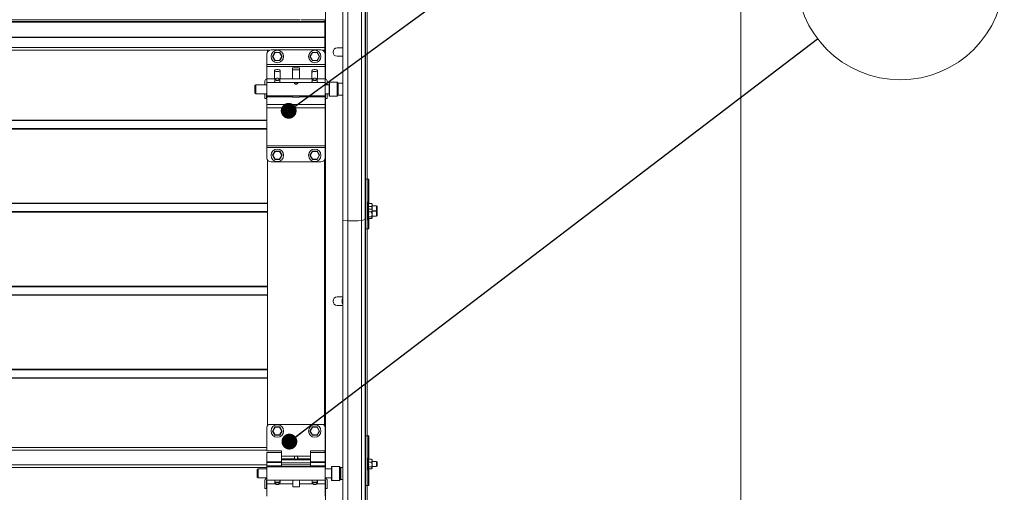
# Model space of a CAD drawing. Units: millimetres. Extents: x 910 to 126740, y -198 to 15995.
# Drawn here: x 5827 to 7013, y 10681 to 11250 of the extents above; entities that cross this region are included whole.
import ezdxf

# ---------------------------------------------------------------- set-up
doc = ezdxf.new("R2010")
doc.units = ezdxf.units.MM
doc.layers.add('Dim', color=3, linetype='Continuous')
doc.styles.add('SLDTEXTSTYLE1', font='TXT', dxfattribs={"width": 0.75})
doc.styles.get("Standard").update_dxf_attribs({"font": 'arial.ttf'})
doc.dimstyles.new('SLDDIMSTYLE0', dxfattribs={"dimtxt": 0.18, "dimasz": 19.05, "dimexe": 0, "dimexo": 0.0625, "dimgap": 0, "dimtad": 0, "dimtih": 1, "dimtoh": 1, "dimdec": 0, "dimrnd": 1e-09, "dimzin": 0, "dimdsep": 46, "dimtxsty": 'Standard', "dimblk1": 'DOT', "dimblk2": 'DOT', "dimsah": 1, "dimcen": 0.09, "dimadec": 0, "dimazin": 0, "dimtfac": 19.05, "dimtdec": 0, "dimtofl": 0, "dimtmove": 0, "dimatfit": 3, "dimldrblk": 'DOT', "dimfxl": 0, "dimfrac": 2, "dimtolj": 1, "dimtzin": 0, "dimarcsym": 0})

# ---------------------------------------------------------------- blocks, each defined once
blk = doc.blocks.new('_DOT')
at = {"color": 0, "linetype": 'ByBlock', "lineweight": -2}
blk.add_line((-0.5, 0), (-1, 0), dxfattribs=at)
at = {"color": 0, "linetype": 'ByBlock', "const_width": 0.5}
blk.add_lwpolyline([(-0.25, 0, 1), (0.25, 0, 1)], format="xyb", close=True, dxfattribs=at)
blk = doc.blocks.new('SW_NOTE_5')
at = {"color": 0, "linetype": 'Continuous', "lineweight": 0}
blk.add_circle((99.6, 75.9), 125.2, dxfattribs=at)
at = {"color": 0, "linetype": 'Continuous', "lineweight": 0, "insert": (98.7, 120.6), "char_height": 87.5, "attachment_point": 2, "style": 'SLDTEXTSTYLE1'}
blk.add_mtext('4', dxfattribs=at)

msp = doc.modelspace()

# ---------------------------------------------------------------- linework, layer by layer
at = {"color": 7, "linetype": 'Continuous', "lineweight": 15}
for p, q in [((6695.437, 9176.227), (6695.437, 13436.217)), ((6216.291, 12238.227), (6216.291, 11008.759)), ((6243.437, 12238.227), (6243.437, 11058.227)), ((6195.562, 11178.793), (6195.562, 11328.227)), ((6245.437, 11328.227), (6245.437, 11058.227)), ((4194.737, 11248.227), (6194.737, 11248.227)), ((4194.737, 11247.227), (6194.737, 11247.227)), ((6194.737, 11250.254), (6194.737, 11250.222)), ((6194.737, 11250.222), (6194.737, 11248.227)), ((6194.737, 11247.227), (6194.737, 11248.227)), ((6194.737, 11229.027), (6194.737, 11247.227)), ((6195.437, 11247.057), (6194.737, 11247.057)), ((6195.437, 11241.907), (6194.737, 11241.907)), ((6195.437, 11247.057), (6195.437, 11241.907)), ((6195.437, 11216.907), (6195.437, 11241.907)), ((4194.737, 11229.027), (6194.737, 11229.027)), ((4194.737, 11228.727), (6194.737, 11228.727)), ((6194.737, 11228.727), (6194.737, 11229.027)), ((6194.737, 11228.727), (6194.737, 11216.907)), ((6194.737, 11216.907), (4194.737, 11216.907)), ((6124.937, 11208.907), (6124.937, 11196.085)), ((6125.437, 11213.557), (6125.437, 11211.086)), ((6128.099, 11213.557), (6125.437, 11213.557)), ((6129.937, 11213.907), (6189.937, 11213.907)), ((6131.663, 11205.907), (6134.55, 11210.907)), ((6134.694, 11210.657), (6131.952, 11205.907)), ((6134.55, 11210.907), (6134.694, 11210.657)), ((6134.55, 11210.907), (6140.323, 11210.907)), ((6140.179, 11210.657), (6134.694, 11210.657)), ((6140.323, 11210.907), (6140.179, 11210.657)), ((6142.922, 11205.907), (6140.179, 11210.657)), ((6140.323, 11210.907), (6143.21, 11205.907)), ((6176.663, 11205.907), (6179.55, 11210.907)), ((6179.694, 11210.657), (6176.952, 11205.907)), ((6179.55, 11210.907), (6185.324, 11210.907)), ((6179.55, 11210.907), (6179.694, 11210.657)), ((6185.179, 11210.657), (6179.694, 11210.657)), ((6185.324, 11210.907), (6185.179, 11210.657)), ((6187.922, 11205.907), (6185.179, 11210.657)), ((6185.324, 11210.907), (6188.21, 11205.907)), ((6194.037, 11213.557), (6191.775, 11213.557)), ((6195.422, 11213.557), (6194.037, 11213.557)), ((6195.437, 11216.907), (6194.737, 11216.907)), ((6194.737, 11216.907), (6194.737, 11213.557)), ((6195.437, 11214.697), (6194.737, 11214.697)), ((6194.937, 11208.907), (6194.937, 11196.085)), ((6195.437, 11214.697), (6195.437, 11216.907)), ((6195.437, 11214.697), (6195.437, 11178.819)), ((6216.291, 11216.327), (6209.487, 11216.327)), ((6124.937, 11196.085), (6194.937, 11196.085)), ((6124.937, 11196.085), (6124.937, 11193.821)), ((6131.663, 11205.907), (6131.952, 11205.907)), ((6134.55, 11200.907), (6131.663, 11205.907)), ((6131.952, 11205.907), (6134.694, 11201.157)), ((6134.694, 11201.157), (6134.55, 11200.907)), ((6140.323, 11200.907), (6134.55, 11200.907)), ((6134.694, 11201.157), (6140.179, 11201.157)), ((6140.179, 11201.157), (6142.922, 11205.907)), ((6140.179, 11201.157), (6140.323, 11200.907)), ((6143.21, 11205.907), (6140.323, 11200.907)), ((6142.922, 11205.907), (6143.21, 11205.907)), ((6179.55, 11200.907), (6176.663, 11205.907)), ((6176.663, 11205.907), (6176.952, 11205.907)), ((6176.952, 11205.907), (6179.694, 11201.157)), ((6179.694, 11201.157), (6179.55, 11200.907)), ((6185.324, 11200.907), (6179.55, 11200.907)), ((6179.694, 11201.157), (6185.179, 11201.157)), ((6185.179, 11201.157), (6187.922, 11205.907)), ((6185.179, 11201.157), (6185.324, 11200.907)), ((6188.21, 11205.907), (6185.324, 11200.907)), ((6187.922, 11205.907), (6188.21, 11205.907)), ((6194.937, 11196.085), (6194.937, 11193.821)), ((6209.487, 11206.227), (6216.291, 11206.227)), ((6124.937, 11193.821), (6194.937, 11193.821)), ((6124.937, 11193.821), (6124.937, 11178.864)), ((6133.937, 11188.726), (6133.937, 11178.864)), ((6140.937, 11178.864), (6140.937, 11188.726)), ((6164.187, 11192.17), (6155.687, 11192.17)), ((6155.687, 11192.17), (6155.687, 11178.864)), ((6164.187, 11189.906), (6155.687, 11189.906)), ((6164.187, 11178.864), (6164.187, 11192.17)), ((6178.937, 11188.726), (6178.937, 11178.864)), ((6185.937, 11178.864), (6185.937, 11188.726)), ((6194.937, 11193.821), (6194.937, 11178.864)), ((6111.353, 11171.889), (6110.353, 11170.889)), ((6110.353, 11166.135), (6110.353, 11170.889)), ((6124.937, 11171.889), (6111.353, 11171.889)), ((6111.353, 11171.889), (6111.353, 11166.061)), ((6122.437, 11171.889), (6122.437, 11176.601)), ((6134.86, 11178.864), (6124.937, 11178.864)), ((6194.937, 11174.464), (6124.937, 11174.464)), ((6124.937, 11174.464), (6124.937, 11158.464)), ((6132.642, 11174.464), (6133.112, 11174.692)), ((6133.454, 11174.965), (6133.08, 11174.756)), ((6134.225, 11175.309), (6134.437, 11175.463)), ((6134.437, 11178.209), (6134.437, 11174.464)), ((6135.229, 11179.159), (6134.787, 11178.806)), ((6140.086, 11178.806), (6139.645, 11179.159)), ((6179.86, 11178.864), (6140.013, 11178.864)), ((6140.437, 11174.464), (6140.437, 11178.209)), ((6140.437, 11175.463), (6140.649, 11175.309)), ((6141.771, 11174.769), (6141.419, 11174.965)), ((6155.687, 11174.464), (6155.687, 11174.618)), ((6155.687, 11174.618), (6164.187, 11174.618)), ((6164.187, 11174.618), (6164.187, 11174.464)), ((6177.642, 11174.464), (6178.112, 11174.692)), ((6178.454, 11174.965), (6178.08, 11174.756)), ((6179.225, 11175.309), (6179.437, 11175.463)), ((6179.437, 11178.209), (6179.437, 11174.464)), ((6180.229, 11179.159), (6179.787, 11178.806)), ((6185.086, 11178.806), (6184.645, 11179.159)), ((6194.937, 11178.864), (6185.013, 11178.864)), ((6185.437, 11174.464), (6185.437, 11178.209)), ((6185.437, 11175.463), (6185.649, 11175.309)), ((6186.771, 11174.769), (6186.419, 11174.965)), ((6194.937, 11174.464), (6194.937, 11158.464)), ((6199.853, 11171.889), (6194.937, 11171.889)), ((6197.437, 11171.889), (6197.437, 11176.601)), ((6200.353, 11174.964), (6199.853, 11174.464)), ((6199.853, 11169.226), (6199.853, 11174.464)), ((6209.353, 11174.964), (6200.353, 11174.964)), ((6200.353, 11174.964), (6200.353, 11169.399)), ((6209.853, 11174.464), (6209.353, 11174.964)), ((6209.353, 11169.399), (6209.353, 11174.964)), ((6209.853, 11174.464), (6209.853, 11169.226)), ((6210.853, 11173.714), (6209.853, 11172.714)), ((6216.291, 11173.714), (6210.853, 11173.714)), ((6210.853, 11173.714), (6210.853, 11165.925)), ((6110.353, 11162.039), (6110.353, 11166.135)), ((6110.353, 11162.039), (6111.353, 11161.039)), ((6111.353, 11166.061), (6111.353, 11161.039)), ((6111.353, 11161.039), (6124.937, 11161.039)), ((6122.437, 11155.262), (6122.437, 11161.039)), ((6124.437, 11161.039), (6124.437, 11155.262)), ((6194.937, 11161.039), (6199.853, 11161.039)), ((6195.437, 11155.262), (6195.437, 11161.039)), ((6197.437, 11161.039), (6197.437, 11155.262)), ((6199.853, 11158.464), (6199.853, 11169.226)), ((6200.353, 11169.399), (6200.353, 11157.964)), ((6209.353, 11157.964), (6209.353, 11169.399)), ((6209.853, 11169.226), (6209.853, 11158.464)), ((6209.853, 11160.214), (6210.853, 11159.214)), ((6210.853, 11165.925), (6210.853, 11159.214)), ((6210.853, 11159.214), (6216.291, 11159.214)), ((6124.437, 11155.262), (6122.437, 11155.262)), ((6124.937, 11158.464), (6194.937, 11158.464)), ((6124.937, 11158.464), (6124.937, 11157.318)), ((6124.937, 11157.318), (6155.687, 11157.318)), ((6124.937, 11157.318), (6124.937, 11148.25)), ((6124.937, 11148.25), (6194.937, 11148.25)), ((6124.937, 11148.25), (6124.937, 11144.081)), ((6155.687, 11158.464), (6155.687, 11157.318)), ((6155.687, 11157.318), (6155.687, 11156.907)), ((6155.687, 11156.907), (6164.187, 11156.907)), ((6164.187, 11157.318), (6164.187, 11158.464)), ((6164.187, 11157.318), (6194.937, 11157.318)), ((6164.187, 11156.907), (6164.187, 11157.318)), ((6194.937, 11158.464), (6194.937, 11157.318)), ((6194.937, 11157.318), (6194.937, 11148.25)), ((6194.937, 11148.25), (6194.937, 11144.081)), ((6197.437, 11155.262), (6195.437, 11155.262)), ((6195.437, 11155.262), (6195.437, 10734.117)), ((6195.562, 10709.332), (6195.562, 11155.262)), ((6199.853, 11158.464), (6200.353, 11157.964)), ((6200.353, 11157.964), (6209.353, 11157.964)), ((6209.353, 11157.964), (6209.853, 11158.464)), ((6124.937, 11144.081), (6194.937, 11144.081)), ((6124.937, 11144.081), (6124.937, 11098.305)), ((6194.937, 11144.081), (6194.937, 11098.305)), ((6124.937, 11098.305), (6194.937, 11098.305)), ((6124.937, 11098.305), (6124.937, 11096.221)), ((6124.937, 11096.221), (6194.937, 11096.221)), ((6124.937, 11096.221), (6124.937, 11083.907)), ((6131.663, 11086.907), (6134.55, 11091.907)), ((6134.694, 11091.657), (6131.952, 11086.907)), ((6134.55, 11091.907), (6140.323, 11091.907)), ((6134.55, 11091.907), (6134.694, 11091.657)), ((6140.179, 11091.657), (6134.694, 11091.657)), ((6140.323, 11091.907), (6140.179, 11091.657)), ((6142.922, 11086.907), (6140.179, 11091.657)), ((6140.323, 11091.907), (6143.21, 11086.907)), ((6176.663, 11086.907), (6179.55, 11091.907)), ((6179.694, 11091.657), (6176.952, 11086.907)), ((6179.55, 11091.907), (6179.694, 11091.657)), ((6179.55, 11091.907), (6185.324, 11091.907)), ((6185.179, 11091.657), (6179.694, 11091.657)), ((6185.324, 11091.907), (6185.179, 11091.657)), ((6187.922, 11086.907), (6185.179, 11091.657)), ((6185.324, 11091.907), (6188.21, 11086.907)), ((6194.937, 11098.305), (6194.937, 11096.221)), ((6194.937, 11096.221), (6194.937, 11083.907)), ((6125.437, 11081.727), (6125.437, 10761.21)), ((6129.937, 11078.907), (6189.937, 11078.907)), ((6134.55, 11081.907), (6131.663, 11086.907)), ((6131.663, 11086.907), (6131.952, 11086.907)), ((6131.952, 11086.907), (6134.694, 11082.157)), ((6134.694, 11082.157), (6134.55, 11081.907)), ((6140.323, 11081.907), (6134.55, 11081.907)), ((6134.694, 11082.157), (6140.179, 11082.157)), ((6140.179, 11082.157), (6142.922, 11086.907)), ((6140.179, 11082.157), (6140.323, 11081.907)), ((6143.21, 11086.907), (6140.323, 11081.907)), ((6142.922, 11086.907), (6143.21, 11086.907)), ((6176.663, 11086.907), (6176.952, 11086.907)), ((6179.55, 11081.907), (6176.663, 11086.907)), ((6176.952, 11086.907), (6179.694, 11082.157)), ((6179.694, 11082.157), (6179.55, 11081.907)), ((6185.324, 11081.907), (6179.55, 11081.907)), ((6179.694, 11082.157), (6185.179, 11082.157)), ((6185.179, 11082.157), (6187.922, 11086.907)), ((6185.179, 11082.157), (6185.324, 11081.907)), ((6188.21, 11086.907), (6185.324, 11081.907)), ((6187.922, 11086.907), (6188.21, 11086.907)), ((6243.437, 10998.227), (6243.437, 11058.227)), ((6243.437, 11058.227), (6245.437, 11058.227)), ((6245.437, 10998.227), (6245.437, 11058.227)), ((6245.437, 11058.227), (6245.514, 11058.227)), ((6245.514, 11058.227), (6247.283, 11058.227)), ((6247.283, 11058.227), (6247.437, 11058.227)), ((6247.437, 11028.955), (6247.437, 11058.227)), ((6246.837, 11029.134), (6246.537, 11029.958)), ((6247.152, 11028.955), (6250.837, 11028.955)), ((6251.437, 11028.231), (6251.116, 11028.644)), ((6247.152, 11025.442), (6250.837, 11025.442)), ((6247.152, 11022.234), (6250.837, 11022.234)), ((6247.152, 11018.721), (6250.837, 11018.721)), ((6251.437, 11027.199), (6251.437, 11028.231)), ((6251.437, 11022.58), (6251.437, 11027.199)), ((6256.937, 11026.231), (6251.437, 11026.231)), ((6251.437, 11021.51), (6251.437, 11022.58)), ((6251.437, 11020.477), (6251.437, 11021.508)), ((6251.437, 11015.859), (6251.437, 11020.477)), ((6251.437, 11020.231), (6256.937, 11020.231)), ((6256.937, 11019.51), (6251.437, 11019.51)), ((6257.437, 11025.731), (6256.937, 11026.231)), ((6256.937, 11020.8), (6256.937, 11026.231)), ((6256.937, 11020.231), (6256.937, 11020.8)), ((6256.937, 11020.231), (6257.437, 11020.731)), ((6257.437, 11019.009), (6256.937, 11019.51)), ((6256.937, 11014.079), (6256.937, 11019.51)), ((6257.437, 11025.731), (6257.437, 11021.206)), ((6257.437, 11021.206), (6257.437, 11020.731)), ((6257.437, 11019.009), (6257.437, 11014.484)), ((6216.291, 11008.759), (6222.448, 11008.203)), ((6216.291, 11008.759), (6216.291, 9198.837)), ((6238.916, 11008.533), (6243.196, 11009.594)), ((6246.537, 11009.783), (6246.916, 11010.825)), ((6247.152, 11012.997), (6250.837, 11012.997)), ((6247.152, 11010.785), (6250.837, 11010.785)), ((6247.437, 10998.227), (6247.437, 11010.785)), ((6251.116, 11011.097), (6251.437, 11011.51)), ((6251.437, 11011.891), (6251.437, 11015.859)), ((6251.437, 11013.509), (6256.937, 11013.509)), ((6251.437, 11011.891), (6251.437, 11011.51)), ((6256.937, 11013.509), (6256.937, 11014.079)), ((6256.937, 11013.509), (6257.437, 11014.009)), ((6257.437, 11014.484), (6257.437, 11014.009)), ((6243.437, 10998.227), (6243.437, 10749.227)), ((6243.437, 10998.227), (6245.437, 10998.227)), ((6245.437, 10998.227), (6245.437, 10749.227)), ((6245.437, 10998.227), (6245.514, 10998.227)), ((6245.514, 10998.227), (6247.283, 10998.227)), ((6247.283, 10998.227), (6247.437, 10998.227)), ((6216.291, 10916.327), (6209.487, 10916.327)), ((6209.487, 10906.227), (6216.291, 10906.227)), ((6124.937, 10730.907), (6124.937, 10759.407)), ((6128.437, 10762.907), (6191.437, 10762.907)), ((6131.663, 10754.907), (6134.55, 10759.907)), ((6134.694, 10759.657), (6131.952, 10754.907)), ((6134.55, 10759.907), (6140.323, 10759.907)), ((6134.55, 10759.907), (6134.694, 10759.657)), ((6140.179, 10759.657), (6134.694, 10759.657)), ((6140.323, 10759.907), (6140.179, 10759.657)), ((6142.922, 10754.907), (6140.179, 10759.657)), ((6140.323, 10759.907), (6143.21, 10754.907)), ((6176.663, 10754.907), (6179.55, 10759.907)), ((6179.694, 10759.657), (6176.952, 10754.907)), ((6179.55, 10759.907), (6179.694, 10759.657)), ((6179.55, 10759.907), (6185.324, 10759.907)), ((6185.179, 10759.657), (6179.694, 10759.657)), ((6185.324, 10759.907), (6185.179, 10759.657)), ((6187.922, 10754.907), (6185.179, 10759.657)), ((6185.324, 10759.907), (6188.21, 10754.907)), ((6194.937, 10730.907), (6194.937, 10759.407)), ((6134.55, 10749.907), (6131.663, 10754.907)), ((6131.663, 10754.907), (6131.952, 10754.907)), ((6131.952, 10754.907), (6134.694, 10750.157)), ((6134.694, 10750.157), (6134.55, 10749.907)), ((6140.323, 10749.907), (6134.55, 10749.907)), ((6134.694, 10750.157), (6140.179, 10750.157)), ((6140.179, 10750.157), (6142.922, 10754.907)), ((6140.179, 10750.157), (6140.323, 10749.907)), ((6143.21, 10754.907), (6140.323, 10749.907)), ((6142.922, 10754.907), (6143.21, 10754.907)), ((6179.55, 10749.907), (6176.663, 10754.907)), ((6176.663, 10754.907), (6176.952, 10754.907)), ((6176.952, 10754.907), (6179.694, 10750.157)), ((6179.694, 10750.157), (6179.55, 10749.907)), ((6185.324, 10749.907), (6179.55, 10749.907)), ((6179.694, 10750.157), (6185.179, 10750.157)), ((6185.179, 10750.157), (6187.922, 10754.907)), ((6185.179, 10750.157), (6185.324, 10749.907)), ((6188.21, 10754.907), (6185.324, 10749.907)), ((6187.922, 10754.907), (6188.21, 10754.907)), ((6243.437, 10689.227), (6243.437, 10749.227)), ((6243.437, 10749.227), (6245.437, 10749.227)), ((6245.437, 10689.227), (6245.437, 10749.227)), ((6245.514, 10749.227), (6245.437, 10749.227)), ((6247.283, 10749.227), (6245.514, 10749.227)), ((6247.437, 10749.227), (6247.283, 10749.227)), ((6247.437, 10720.951), (6247.437, 10749.227)), ((6195.422, 10735.257), (6194.937, 10735.257)), ((6194.937, 10734.117), (6195.437, 10734.117)), ((6195.437, 10731.907), (6195.437, 10734.117)), ((6124.937, 10731.907), (5229.737, 10731.907)), ((6142.437, 10730.907), (6124.937, 10730.907)), ((6142.437, 10729.257), (6124.937, 10729.257)), ((6124.937, 10718.043), (6124.937, 10729.257)), ((6142.437, 10724.635), (6142.437, 10730.907)), ((6142.437, 10724.635), (6158.929, 10724.635)), ((6142.437, 10724.635), (6142.437, 10721.632)), ((6142.437, 10721.632), (6158.396, 10721.632)), ((6142.437, 10721.632), (6142.437, 10720.364)), ((6142.437, 10720.364), (6177.437, 10720.364)), ((6142.437, 10720.364), (6142.437, 10717.505)), ((6142.437, 10718.043), (6142.437, 10720.364)), ((6160.944, 10724.635), (6177.437, 10724.635)), ((6161.477, 10721.632), (6177.437, 10721.632)), ((6194.937, 10730.907), (6177.437, 10730.907)), ((6177.437, 10730.907), (6177.437, 10724.635)), ((6194.937, 10729.257), (6177.437, 10729.257)), ((6177.437, 10721.632), (6177.437, 10724.635)), ((6177.437, 10720.364), (6177.437, 10721.632)), ((6177.437, 10717.505), (6177.437, 10720.364)), ((6177.437, 10720.364), (6177.437, 10718.043)), ((6194.737, 10730.907), (6194.737, 10729.257)), ((6194.937, 10731.907), (6195.437, 10731.907)), ((6194.937, 10718.043), (6194.937, 10729.257)), ((6195.437, 10714.407), (6195.437, 10731.907)), ((6246.837, 10721.13), (6246.537, 10721.954)), ((6247.152, 10720.951), (6250.837, 10720.951)), ((6251.437, 10720.227), (6251.116, 10720.64)), ((6251.437, 10719.195), (6251.437, 10720.227)), ((6124.937, 10714.407), (5229.737, 10714.407)), ((6114.2, 10709.332), (6113.2, 10708.332)), ((6113.2, 10699.482), (6113.2, 10708.332)), ((6124.937, 10709.332), (6114.2, 10709.332)), ((6114.2, 10709.332), (6114.2, 10698.482)), ((6124.937, 10718.043), (6142.437, 10718.043)), ((6124.937, 10717.209), (6124.937, 10718.043)), ((6124.937, 10717.209), (6142.437, 10717.209)), ((6124.937, 10713.007), (6124.937, 10717.209)), ((6124.937, 10713.007), (6142.437, 10713.007)), ((6124.937, 10711.907), (6124.937, 10713.007)), ((6157.937, 10711.907), (6124.937, 10711.907)), ((6124.937, 10711.907), (6124.937, 10695.907)), ((6142.437, 10717.209), (6142.437, 10717.505)), ((6142.437, 10713.007), (6142.437, 10717.209)), ((6142.437, 10716.557), (6177.437, 10716.557)), ((6177.437, 10714.407), (6142.437, 10714.407)), ((6142.437, 10712.407), (6142.437, 10713.007)), ((6177.437, 10712.407), (6142.437, 10712.407)), ((6194.937, 10711.907), (6161.91, 10711.907)), ((6177.437, 10718.043), (6194.937, 10718.043)), ((6177.437, 10717.505), (6177.437, 10717.209)), ((6177.437, 10717.209), (6194.937, 10717.209)), ((6177.437, 10717.209), (6177.437, 10713.007)), ((6177.437, 10713.007), (6177.437, 10712.407)), ((6177.437, 10713.007), (6194.937, 10713.007)), ((6194.937, 10717.209), (6194.937, 10718.043)), ((6194.937, 10713.007), (6194.937, 10717.209)), ((6195.437, 10714.407), (6194.937, 10714.407)), ((6194.937, 10711.907), (6194.937, 10713.007)), ((6195.437, 10712.197), (6194.937, 10712.197)), ((6194.937, 10711.907), (6194.937, 10695.907)), ((6195.422, 10711.057), (6194.937, 10711.057)), ((6202.7, 10709.332), (6194.937, 10709.332)), ((6195.437, 10712.197), (6195.437, 10714.407)), ((6195.437, 10712.197), (6195.437, 10709.332)), ((6203.2, 10712.407), (6202.7, 10711.907)), ((6202.7, 10695.907), (6202.7, 10711.907)), ((6212.2, 10712.407), (6203.2, 10712.407)), ((6203.2, 10712.407), (6203.2, 10695.407)), ((6212.7, 10711.907), (6212.2, 10712.407)), ((6212.2, 10695.407), (6212.2, 10712.407)), ((6212.7, 10711.907), (6212.7, 10695.907)), ((6213.7, 10711.157), (6212.7, 10710.157)), ((6216.291, 10711.157), (6213.7, 10711.157)), ((6213.7, 10711.157), (6213.7, 10696.657)), ((6246.537, 10708.5), (6246.916, 10709.542)), ((6247.152, 10717.438), (6250.837, 10717.438)), ((6247.152, 10711.714), (6250.837, 10711.714)), ((6247.152, 10709.503), (6250.837, 10709.503)), ((6247.437, 10689.227), (6247.437, 10709.503)), ((6251.116, 10709.814), (6251.437, 10710.227)), ((6251.437, 10714.576), (6251.437, 10719.195)), ((6256.937, 10718.227), (6251.437, 10718.227)), ((6251.437, 10710.608), (6251.437, 10714.576)), ((6251.437, 10712.227), (6256.937, 10712.227)), ((6251.437, 10710.608), (6251.437, 10710.227)), ((6257.437, 10717.727), (6256.937, 10718.227)), ((6256.937, 10712.227), (6256.937, 10718.227)), ((6256.937, 10712.227), (6257.437, 10712.727)), ((6257.437, 10717.727), (6257.437, 10712.727)), ((6113.2, 10699.482), (6114.2, 10698.482)), ((6114.2, 10698.482), (6124.937, 10698.482)), ((6194.937, 10698.482), (6202.7, 10698.482)), ((6195.437, 10698.482), (6195.437, 10697.856)), ((6195.562, 10697.828), (6195.562, 10698.482)), ((6212.7, 10697.657), (6213.7, 10696.657)), ((6213.7, 10696.657), (6216.291, 10696.657)), ((6122.437, 10685.907), (6122.437, 10695.407)), ((6124.437, 10685.907), (6122.437, 10685.907)), ((6124.437, 10695.407), (6124.437, 10685.907)), ((6124.937, 10691.407), (6124.937, 10695.907)), ((6124.937, 10695.907), (6134.187, 10695.907)), ((6124.937, 10691.407), (6135.092, 10691.407)), ((6124.937, 10676.407), (6124.937, 10691.407)), ((6140.687, 10695.907), (6134.187, 10695.907)), ((6134.187, 10693.657), (6134.187, 10695.907)), ((6140.687, 10693.407), (6134.187, 10693.407)), ((6134.537, 10695.907), (6134.537, 10693.407)), ((6139.782, 10691.407), (6155.937, 10691.407)), ((6140.337, 10695.907), (6140.337, 10693.407)), ((6140.687, 10695.907), (6155.937, 10695.907)), ((6140.687, 10695.907), (6140.687, 10693.657)), ((6163.937, 10695.907), (6155.937, 10695.907)), ((6155.937, 10691.407), (6155.937, 10695.907)), ((6155.937, 10691.407), (6155.937, 10687.907)), ((6155.937, 10687.907), (6163.937, 10687.907)), ((6163.937, 10695.907), (6163.937, 10691.407)), ((6163.937, 10695.907), (6179.187, 10695.907)), ((6163.937, 10687.907), (6163.937, 10691.407)), ((6163.937, 10691.407), (6180.092, 10691.407)), ((6185.687, 10695.907), (6179.187, 10695.907)), ((6179.187, 10693.657), (6179.187, 10695.907)), ((6185.687, 10693.407), (6179.187, 10693.407)), ((6179.537, 10695.907), (6179.537, 10693.407)), ((6184.782, 10691.407), (6194.937, 10691.407)), ((6185.337, 10695.907), (6185.337, 10693.407)), ((6185.687, 10695.907), (6194.937, 10695.907)), ((6185.687, 10695.907), (6185.687, 10693.657)), ((6194.937, 10691.407), (6194.937, 10695.907)), ((6194.937, 10676.407), (6194.937, 10691.407)), ((6195.437, 10685.907), (6195.437, 10695.407)), ((6197.437, 10685.907), (6195.437, 10685.907)), ((6195.437, 10685.907), (6195.437, 10231.617)), ((6195.562, 10206.832), (6195.562, 10685.907)), ((6197.437, 10695.407), (6197.437, 10685.907)), ((6202.7, 10695.907), (6203.2, 10695.407)), ((6203.2, 10695.407), (6212.2, 10695.407)), ((6212.2, 10695.407), (6212.7, 10695.907)), ((6243.437, 10689.227), (6243.437, 9855.01)), ((6243.437, 10689.227), (6245.437, 10689.227)), ((6245.437, 10689.227), (6245.437, 9176.227)), ((6245.514, 10689.227), (6245.437, 10689.227)), ((6247.283, 10689.227), (6245.514, 10689.227)), ((6247.437, 10689.227), (6247.283, 10689.227))]:
    msp.add_line(p, q, dxfattribs=at)
at = {"color": 8, "linetype": 'Continuous', "lineweight": 15}
for p, q in [((6222.448, 12238.227), (6222.448, 11008.203)), ((6238.916, 12238.227), (6238.916, 11008.533)), ((6243.196, 12238.227), (6243.196, 11009.594)), ((6195.262, 11247.057), (6195.262, 11328.227)), ((6164.776, 11250.222), (4194.737, 11250.222)), ((6194.737, 11250.222), (6165.961, 11250.222)), ((6165.967, 11248.227), (6165.967, 11248.228)), ((6125.437, 11213.557), (4264.037, 11213.557)), ((6194.037, 11213.557), (6194.037, 11211.769)), ((6124.937, 11178.864), (6124.937, 11174.464)), ((6194.937, 11178.864), (6194.937, 11174.464)), ((6124.937, 11129.384), (4264.537, 11129.384)), ((6124.937, 11128.74), (4264.537, 11128.74)), ((6124.937, 11119.074), (4264.537, 11119.074)), ((6124.937, 11118.43), (4264.537, 11118.43)), ((6194.037, 11081.045), (6194.037, 10761.75)), ((6245.514, 11030.049), (6245.514, 11058.227)), ((6247.283, 11028.955), (6247.283, 11058.227)), ((6125.437, 11029.384), (4264.037, 11029.384)), ((6125.437, 11028.74), (4264.037, 11028.74)), ((6246.537, 11029.958), (6246.537, 11022.89)), ((6125.437, 11019.074), (4264.037, 11019.074)), ((6125.437, 11018.43), (4264.037, 11018.43)), ((6246.537, 11022.89), (6246.537, 11010.296)), ((6222.448, 11008.203), (6222.448, 9198.652)), ((6238.916, 11008.533), (6238.916, 9198.762)), ((6243.196, 11009.594), (6243.196, 9199.115)), ((6245.514, 10998.227), (6245.514, 11009.691)), ((6246.537, 11010.296), (6246.537, 11009.783)), ((6247.283, 10998.227), (6247.283, 11010.785)), ((6125.437, 10929.384), (4264.037, 10929.384)), ((6125.437, 10928.74), (4264.037, 10928.74)), ((6125.437, 10919.074), (4264.037, 10919.074)), ((6125.437, 10918.43), (4264.037, 10918.43)), ((6125.437, 10829.384), (4264.037, 10829.384)), ((6125.437, 10828.74), (4264.037, 10828.74)), ((6125.437, 10819.074), (4264.037, 10819.074)), ((6125.437, 10818.43), (4264.037, 10818.43)), ((6245.514, 10722.045), (6245.514, 10749.227)), ((6247.283, 10720.951), (6247.283, 10749.227)), ((6124.937, 10735.257), (5229.737, 10735.257)), ((6246.537, 10721.954), (6246.537, 10709.013)), ((6124.937, 10711.057), (5229.737, 10711.057)), ((6245.514, 10689.227), (6245.514, 10708.409)), ((6246.537, 10709.013), (6246.537, 10708.5)), ((6247.283, 10689.227), (6247.283, 10709.503)), ((6140.505, 10692.512), (6134.41, 10692.512)), ((6185.501, 10692.512), (6179.41, 10692.512))]:
    msp.add_line(p, q, dxfattribs=at)
at = {"color": 7, "linetype": 'Continuous', "lineweight": 15, "flags": 128}
for points in [[(6140.937, 11188.726), (6140.726, 11189.234), (6140.118, 11189.681), (6139.187, 11190.013), (6138.045, 11190.19), (6136.829, 11190.19), (6135.687, 11190.013), (6134.756, 11189.681), (6134.148, 11189.234), (6133.937, 11188.726)], [(6140.937, 11186.463), (6140.726, 11186.971), (6140.118, 11187.418), (6139.187, 11187.75), (6138.045, 11187.926), (6136.829, 11187.926), (6135.687, 11187.75), (6134.756, 11187.418), (6134.148, 11186.971), (6133.937, 11186.463)], [(6185.937, 11188.726), (6185.726, 11189.234), (6185.118, 11189.681), (6184.187, 11190.013), (6183.045, 11190.19), (6181.829, 11190.19), (6180.687, 11190.013), (6179.756, 11189.681), (6179.148, 11189.234), (6178.937, 11188.726)], [(6185.937, 11186.463), (6185.726, 11186.971), (6185.118, 11187.418), (6184.187, 11187.75), (6183.045, 11187.926), (6181.829, 11187.926), (6180.687, 11187.75), (6179.756, 11187.418), (6179.148, 11186.971), (6178.937, 11186.463)], [(6140.437, 11178.209), (6140.256, 11177.773), (6139.735, 11177.39), (6138.937, 11177.106), (6137.958, 11176.954), (6136.916, 11176.954), (6135.937, 11177.106), (6135.139, 11177.39), (6134.618, 11177.773), (6134.437, 11178.209), (6134.618, 11178.645), (6134.787, 11178.806)], [(6139.937, 11178.662), (6139.746, 11179.068), (6139.204, 11179.412), (6138.393, 11179.642), (6137.437, 11179.723), (6136.48, 11179.642), (6135.669, 11179.412), (6135.127, 11179.068), (6134.937, 11178.662), (6135.127, 11178.255), (6135.669, 11177.911), (6136.48, 11177.681), (6137.437, 11177.6), (6138.393, 11177.681), (6139.204, 11177.911), (6139.746, 11178.255), (6139.937, 11178.662)], [(6140.086, 11178.806), (6140.256, 11178.645), (6140.437, 11178.209)], [(6185.437, 11178.209), (6185.256, 11177.773), (6184.735, 11177.39), (6183.937, 11177.106), (6182.958, 11176.954), (6181.916, 11176.954), (6180.937, 11177.106), (6180.139, 11177.39), (6179.618, 11177.773), (6179.437, 11178.209), (6179.618, 11178.645), (6179.787, 11178.806)], [(6184.937, 11178.662), (6184.746, 11179.068), (6184.204, 11179.412), (6183.393, 11179.642), (6182.437, 11179.723), (6181.48, 11179.642), (6180.669, 11179.412), (6180.127, 11179.068), (6179.937, 11178.662), (6180.127, 11178.255), (6180.669, 11177.911), (6181.48, 11177.681), (6182.437, 11177.6), (6183.393, 11177.681), (6184.204, 11177.911), (6184.746, 11178.255), (6184.937, 11178.662)], [(6185.086, 11178.806), (6185.256, 11178.645), (6185.437, 11178.209)], [(6243.196, 11009.594), (6243.252, 11009.609), (6243.3, 11009.624), (6243.342, 11009.639), (6243.376, 11009.655), (6243.403, 11009.67), (6243.422, 11009.686), (6243.433, 11009.702), (6243.437, 11009.717)]]:
    msp.add_lwpolyline(points, dxfattribs=at)
at = {"color": 7, "linetype": 'Continuous', "lineweight": 15}
for centre in [(6137.437, 11205.907), (6182.437, 11205.907), (6137.437, 11086.907), (6182.437, 11086.907), (6137.437, 10754.907), (6182.437, 10754.907)]:
    msp.add_circle(centre, 7.5, dxfattribs=at)
for centre, radius, start, end in [((6129.937, 11208.907), 5, 90, 180), ((6189.937, 11208.907), 5, 0, 90), ((6209.487, 11211.277), 5.05, 90, 270), ((6124.824, 11176.477), 2.391, 87.297434, 177.01616), ((6135.463, 11171.594), 3.923, 105.160632, 132.983397), ((6139.414, 11171.6), 3.916, 46.992373, 74.863597), ((6180.459, 11171.6), 3.916, 105.136403, 133.007627), ((6184.411, 11171.594), 3.923, 47.016603, 74.839368), ((6195.049, 11176.477), 2.391, 2.98384, 92.702566), ((6129.937, 11083.907), 5, 180, 270), ((6189.937, 11083.907), 5, 270, 0), ((6246.004, 11029.764), 0.567, 20, 180), ((6229.237, 11080.587), 72.701, 264.64178, 277.650682), ((6246.004, 11009.977), 0.567, 180, 340), ((6209.487, 10911.277), 5.05, 90, 270), ((6225.387, 10911.277), 10, 155.44186, 204.55814), ((6128.437, 10759.407), 3.5, 90, 180), ((6191.437, 10759.407), 3.5, 0, 90), ((6159.937, 10722.907), 2, 219.619353, 320.380647), ((6159.937, 10722.907), 2, 59.755895, 120.244105), ((6246.004, 10721.76), 0.567, 20, 180), ((6159.937, 10719.777), 8.121, 255.743593, 284.065599), ((6246.004, 10708.694), 0.567, 180, 340), ((6124.937, 10695.407), 2.5, 90, 180), ((6194.937, 10695.407), 2.5, 0, 90), ((6124.937, 10695.407), 0.5, 90, 180), ((6137.437, 10693.657), 3.25, 223.813061, 316.186939), ((6182.437, 10693.657), 3.25, 223.813061, 316.186939), ((6194.937, 10695.407), 0.5, 0, 90)]:
    msp.add_arc(centre, radius, start, end, dxfattribs=at)
for points, knots in [([(6195.437, 11214.697), (6195.436, 11214.585), (6195.434, 11214.36), (6195.425, 11213.978), (6195.423, 11213.708), (6195.422, 11213.557)], [0, 0, 0, 0, 0.304798628, 0.609508017, 1, 1, 1, 1]), ([(6141.76, 11174.745), (6141.827, 11174.719), (6142.005, 11174.65), (6142.172, 11174.535), (6142.276, 11174.464)], [0, 0, 0, 0, 0.37365454, 1, 1, 1, 1]), ([(6157.937, 11173.707), (6157.958, 11173.796), (6158.001, 11173.973), (6158.334, 11174.155), (6158.83, 11174.269), (6159.459, 11174.323), (6160.138, 11174.331), (6160.785, 11174.298), (6161.34, 11174.214), (6161.749, 11174.061), (6161.955, 11173.831), (6161.935, 11173.538), (6161.698, 11173.22), (6161.271, 11172.921), (6160.689, 11172.697), (6160.02, 11172.604), (6159.351, 11172.661), (6158.751, 11172.85), (6158.277, 11173.133), (6157.986, 11173.442), (6157.952, 11173.625), (6157.937, 11173.707)], [0, 0, 0, 0, 0.05256842, 0.10509657, 0.15860068, 0.21288366, 0.26606771, 0.31797467, 0.37041895, 0.42435293, 0.47845522, 0.53117223, 0.58312405, 0.63600083, 0.69017194, 0.74399483, 0.79627915, 0.84826642, 0.90161997, 0.9559071, 1, 1, 1, 1]), ([(6186.76, 11174.745), (6186.827, 11174.719), (6187.005, 11174.65), (6187.172, 11174.535), (6187.276, 11174.464)], [0, 0, 0, 0, 0.3737057, 1, 1, 1, 1]), ([(6246.777, 11025.554), (6246.819, 11025.697), (6247.026, 11026.41), (6247.174, 11027.648), (6246.903, 11028.74), (6246.777, 11029.245)], [0, 0, 0, 0, 0.1180862, 0.592253196, 1, 1, 1, 1]), ([(6246.777, 11029.245), (6246.778, 11029.244), (6246.794, 11029.202), (6246.835, 11029.123), (6246.924, 11029.032), (6247.033, 11028.968), (6247.113, 11028.96), (6247.152, 11028.955)], [0, 0, 0, 0, 0.00792045, 0.26746504, 0.528583, 0.76377251, 1, 1, 1, 1]), ([(6247.152, 11028.955), (6247.283, 11028.379), (6247.55, 11027.208), (6247.286, 11026.037), (6247.152, 11025.442)], [0, 0, 0, 0, 0.49214942, 1, 1, 1, 1]), ([(6251.437, 11027.199), (6251.356, 11027.681), (6251.255, 11028.282), (6250.906, 11028.844), (6250.837, 11028.955)], [0, 0, 0, 0, 0.80147768, 1, 1, 1, 1]), ([(6250.837, 11028.955), (6250.942, 11028.863), (6251.058, 11028.763), (6251.101, 11028.654), (6251.105, 11028.645)], [0, 0, 0, 0, 0.91027542, 1, 1, 1, 1]), ([(6247.152, 11025.442), (6247.113, 11025.444), (6247.033, 11025.447), (6246.924, 11025.472), (6246.835, 11025.507), (6246.794, 11025.538), (6246.778, 11025.554), (6246.777, 11025.554)], [0, 0, 0, 0, 0.23616972, 0.47130553, 0.73242062, 0.99205259, 1, 1, 1, 1]), ([(6246.777, 11012.819), (6246.819, 11013.053), (6247.026, 11014.23), (6247.174, 11016.261), (6246.903, 11018.02), (6246.777, 11018.833)], [0, 0, 0, 0, 0.11808283, 0.59225584, 1, 1, 1, 1]), ([(6247.152, 11018.721), (6247.113, 11018.723), (6247.033, 11018.726), (6246.924, 11018.75), (6246.835, 11018.786), (6246.794, 11018.815), (6246.778, 11018.833), (6246.777, 11018.833)], [0, 0, 0, 0, 0.23617786, 0.47131468, 0.73234227, 0.99196535, 1, 1, 1, 1]), ([(6247.011, 11022.268), (6247.019, 11022.264), (6247.061, 11022.239), (6247.112, 11022.236), (6247.152, 11022.234)], [0, 0, 0, 0, 0.18995454, 1, 1, 1, 1]), ([(6247.152, 11022.234), (6247.283, 11021.658), (6247.55, 11020.487), (6247.286, 11019.316), (6247.152, 11018.721)], [0, 0, 0, 0, 0.492143286, 1, 1, 1, 1]), ([(6247.152, 11018.721), (6247.283, 11017.782), (6247.55, 11015.874), (6247.286, 11013.966), (6247.152, 11012.997)], [0, 0, 0, 0, 0.49214274, 1, 1, 1, 1]), ([(6250.837, 11025.442), (6251.113, 11025.959), (6251.422, 11026.537), (6251.435, 11027.136), (6251.437, 11027.199)], [0, 0, 0, 0, 0.89605132, 1, 1, 1, 1]), ([(6251.437, 11022.58), (6251.356, 11023.366), (6251.255, 11024.345), (6250.906, 11025.261), (6250.837, 11025.442)], [0, 0, 0, 0, 0.80145834, 1, 1, 1, 1]), ([(6251.437, 11020.477), (6251.356, 11020.959), (6251.255, 11021.561), (6250.906, 11022.122), (6250.837, 11022.234)], [0, 0, 0, 0, 0.80144396, 1, 1, 1, 1]), ([(6250.837, 11022.234), (6250.942, 11022.142), (6251.058, 11022.041), (6251.101, 11021.933), (6251.105, 11021.923)], [0, 0, 0, 0, 0.91038583, 1, 1, 1, 1]), ([(6250.837, 11018.721), (6251.113, 11019.238), (6251.422, 11019.815), (6251.435, 11020.415), (6251.437, 11020.477)], [0, 0, 0, 0, 0.89603536, 1, 1, 1, 1]), ([(6251.437, 11015.859), (6251.356, 11016.644), (6251.255, 11017.624), (6250.906, 11018.539), (6250.837, 11018.721)], [0, 0, 0, 0, 0.80148851, 1, 1, 1, 1]), ([(6251.294, 11021.693), (6251.353, 11021.886), (6251.441, 11022.176), (6251.438, 11022.478), (6251.437, 11022.58)], [0, 0, 0, 0, 0.662523451, 1, 1, 1, 1]), ([(6247.152, 11012.997), (6247.113, 11012.994), (6247.033, 11012.989), (6246.924, 11012.95), (6246.835, 11012.894), (6246.794, 11012.845), (6246.778, 11012.819), (6246.777, 11012.819)], [0, 0, 0, 0, 0.23617347, 0.4713381, 0.73242045, 0.99204925, 1, 1, 1, 1]), ([(6246.905, 11010.829), (6247.002, 11011.184), (6247.186, 11011.862), (6246.909, 11012.51), (6246.777, 11012.819)], [0, 0, 0, 0, 0.52473962, 1, 1, 1, 1]), ([(6247.152, 11010.785), (6247.112, 11010.781), (6247.033, 11010.772), (6246.926, 11010.707), (6246.859, 11010.65), (6246.838, 11010.609), (6246.837, 11010.607)], [0, 0, 0, 0, 0.31606334, 0.6307379, 0.98010373, 1, 1, 1, 1]), ([(6247.152, 11012.997), (6247.283, 11012.634), (6247.55, 11011.897), (6247.286, 11011.16), (6247.152, 11010.785)], [0, 0, 0, 0, 0.492151753, 1, 1, 1, 1]), ([(6250.837, 11012.997), (6251.113, 11013.839), (6251.422, 11014.78), (6251.435, 11015.757), (6251.437, 11015.859)], [0, 0, 0, 0, 0.89602245, 1, 1, 1, 1]), ([(6250.837, 11012.997), (6250.928, 11012.903), (6251.275, 11012.549), (6251.368, 11012.17), (6251.437, 11011.891)], [0, 0, 0, 0, 0.26326566, 1, 1, 1, 1]), ([(6251.437, 11011.891), (6251.434, 11011.835), (6251.413, 11011.47), (6251.15, 11011.097), (6250.849, 11010.797), (6250.837, 11010.785)], [0, 0, 0, 0, 0.14847822, 0.96556555, 1, 1, 1, 1]), ([(6195.437, 10734.117), (6195.436, 10734.229), (6195.434, 10734.454), (6195.425, 10734.836), (6195.423, 10735.106), (6195.422, 10735.257)], [0, 0, 0, 0, 0.30478353, 0.6095785, 1, 1, 1, 1]), ([(6158.396, 10721.632), (6158.265, 10721.827), (6158.004, 10722.217), (6157.896, 10722.932), (6158.029, 10723.622), (6158.376, 10724.233), (6158.743, 10724.5), (6158.929, 10724.635)], [0, 0, 0, 0, 0.20890798, 0.4181149, 0.61812534, 0.80669515, 1, 1, 1, 1]), ([(6160.944, 10724.635), (6161.125, 10724.504), (6161.488, 10724.243), (6161.829, 10723.655), (6161.97, 10723.008), (6161.895, 10722.353), (6161.686, 10721.899), (6161.514, 10721.679), (6161.477, 10721.632)], [0, 0, 0, 0, 0.18790259, 0.37587037, 0.5618784, 0.74947677, 0.94656297, 1, 1, 1, 1]), ([(6246.777, 10717.551), (6246.819, 10717.693), (6247.026, 10718.406), (6247.174, 10719.644), (6246.903, 10720.736), (6246.777, 10721.241)], [0, 0, 0, 0, 0.11808641, 0.59226015, 1, 1, 1, 1]), ([(6246.777, 10721.241), (6246.778, 10721.24), (6246.794, 10721.199), (6246.835, 10721.119), (6246.924, 10721.028), (6247.033, 10720.964), (6247.113, 10720.956), (6247.152, 10720.951)], [0, 0, 0, 0, 0.00793454, 0.2675528, 0.52862969, 0.76379965, 1, 1, 1, 1]), ([(6247.152, 10720.951), (6247.283, 10720.375), (6247.55, 10719.204), (6247.286, 10718.033), (6247.152, 10717.438)], [0, 0, 0, 0, 0.49214319, 1, 1, 1, 1]), ([(6251.437, 10719.195), (6251.356, 10719.677), (6251.255, 10720.278), (6250.906, 10720.84), (6250.837, 10720.951)], [0, 0, 0, 0, 0.80146248, 1, 1, 1, 1]), ([(6250.837, 10720.951), (6250.942, 10720.86), (6251.058, 10720.759), (6251.101, 10720.65), (6251.105, 10720.641)], [0, 0, 0, 0, 0.91035731, 1, 1, 1, 1]), ([(6195.437, 10712.197), (6195.436, 10712.085), (6195.434, 10711.86), (6195.425, 10711.478), (6195.423, 10711.208), (6195.422, 10711.057)], [0, 0, 0, 0, 0.30478353, 0.6095785, 1, 1, 1, 1]), ([(6246.777, 10711.536), (6246.819, 10711.771), (6247.026, 10712.947), (6247.174, 10714.979), (6246.903, 10716.737), (6246.777, 10717.551)], [0, 0, 0, 0, 0.1180851, 0.59225759, 1, 1, 1, 1]), ([(6247.152, 10717.438), (6247.113, 10717.44), (6247.033, 10717.444), (6246.924, 10717.468), (6246.835, 10717.503), (6246.794, 10717.534), (6246.778, 10717.55), (6246.777, 10717.551)], [0, 0, 0, 0, 0.23619135, 0.47137163, 0.73250169, 0.99205213, 1, 1, 1, 1]), ([(6247.152, 10711.714), (6247.113, 10711.711), (6247.033, 10711.706), (6246.924, 10711.667), (6246.835, 10711.611), (6246.794, 10711.562), (6246.778, 10711.537), (6246.777, 10711.536)], [0, 0, 0, 0, 0.23619393, 0.47136446, 0.73246518, 0.99204869, 1, 1, 1, 1]), ([(6246.905, 10709.546), (6247.002, 10709.902), (6247.186, 10710.579), (6246.909, 10711.228), (6246.777, 10711.536)], [0, 0, 0, 0, 0.52473738, 1, 1, 1, 1]), ([(6247.152, 10709.503), (6247.112, 10709.498), (6247.033, 10709.49), (6246.926, 10709.425), (6246.859, 10709.367), (6246.838, 10709.326), (6246.837, 10709.324)], [0, 0, 0, 0, 0.31605804, 0.63075522, 0.98025901, 1, 1, 1, 1]), ([(6247.152, 10717.438), (6247.283, 10716.5), (6247.55, 10714.592), (6247.286, 10712.683), (6247.152, 10711.714)], [0, 0, 0, 0, 0.492147893, 1, 1, 1, 1]), ([(6247.152, 10711.714), (6247.283, 10711.351), (6247.55, 10710.614), (6247.286, 10709.877), (6247.152, 10709.503)], [0, 0, 0, 0, 0.4921423, 1, 1, 1, 1]), ([(6250.837, 10717.438), (6251.113, 10717.956), (6251.422, 10718.533), (6251.435, 10719.133), (6251.437, 10719.195)], [0, 0, 0, 0, 0.89603536, 1, 1, 1, 1]), ([(6251.437, 10714.576), (6251.356, 10715.362), (6251.255, 10716.342), (6250.906, 10717.257), (6250.837, 10717.438)], [0, 0, 0, 0, 0.80145834, 1, 1, 1, 1]), ([(6250.837, 10711.714), (6251.113, 10712.557), (6251.422, 10713.497), (6251.435, 10714.475), (6251.437, 10714.576)], [0, 0, 0, 0, 0.89604037, 1, 1, 1, 1]), ([(6250.837, 10711.714), (6250.928, 10711.621), (6251.275, 10711.266), (6251.368, 10710.887), (6251.437, 10710.608)], [0, 0, 0, 0, 0.26325829, 1, 1, 1, 1]), ([(6251.437, 10710.608), (6251.434, 10710.552), (6251.413, 10710.188), (6251.15, 10709.815), (6250.849, 10709.515), (6250.837, 10709.503)], [0, 0, 0, 0, 0.14847827, 0.96555834, 1, 1, 1, 1]), ([(6135.092, 10691.407), (6134.891, 10691.656), (6134.49, 10692.154), (6134.223, 10692.976), (6134.197, 10693.458), (6134.187, 10693.657)], [0, 0, 0, 0, 0.36925013, 0.73924594, 1, 1, 1, 1]), ([(6140.687, 10693.657), (6140.665, 10693.371), (6140.623, 10692.799), (6140.278, 10691.993), (6139.927, 10691.578), (6139.782, 10691.407)], [0, 0, 0, 0, 0.36913755, 0.73908879, 1, 1, 1, 1]), ([(6180.092, 10691.407), (6179.891, 10691.656), (6179.49, 10692.154), (6179.223, 10692.976), (6179.197, 10693.458), (6179.187, 10693.657)], [0, 0, 0, 0, 0.36926122, 0.73924754, 1, 1, 1, 1]), ([(6185.687, 10693.657), (6185.677, 10693.471), (6185.653, 10692.988), (6185.391, 10692.162), (6184.981, 10691.653), (6184.782, 10691.407)], [0, 0, 0, 0, 0.24458595, 0.634134703, 1, 1, 1, 1])]:
    msp.add_open_spline(points, degree=3, knots=knots, dxfattribs=at)
at = {"color": 8, "linetype": 'Continuous', "lineweight": 15}
for points, knots in [([(6247.025, 11022.39), (6247.044, 11022.629), (6247.129, 11023.69), (6246.931, 11024.741), (6246.777, 11025.554)], [0, 0, 0, 0, 0.225832371, 1, 1, 1, 1]), ([(6246.777, 11018.833), (6246.818, 11018.975), (6247.025, 11019.688), (6247.174, 11020.828), (6246.932, 11021.822), (6246.834, 11022.229)], [0, 0, 0, 0, 0.12824473, 0.64326603, 1, 1, 1, 1]), ([(6247.152, 11025.442), (6247.317, 11024.503), (6247.504, 11023.434), (6247.395, 11022.364), (6247.382, 11022.234)], [0, 0, 0, 0, 0.87801071, 1, 1, 1, 1])]:
    msp.add_open_spline(points, degree=3, knots=knots, dxfattribs=at)

# ---------------------------------------------------------------- block references
at = {"layer": 'Dim', "linetype": 'Continuous', "lineweight": 15}
msp.add_blockref('SW_NOTE_5', (6788.091, 11227.13), dxfattribs=at)

# ---------------------------------------------------------------- leaders
for points in [[(6151.075, 11140.511), (6787.526, 11604.926)], [(6151.939, 10742.179), (6788.091, 11227.13)]]:
    msp.add_leader(points, dimstyle='SLDDIMSTYLE0', dxfattribs=at)

doc.saveas('drawing.dxf')
